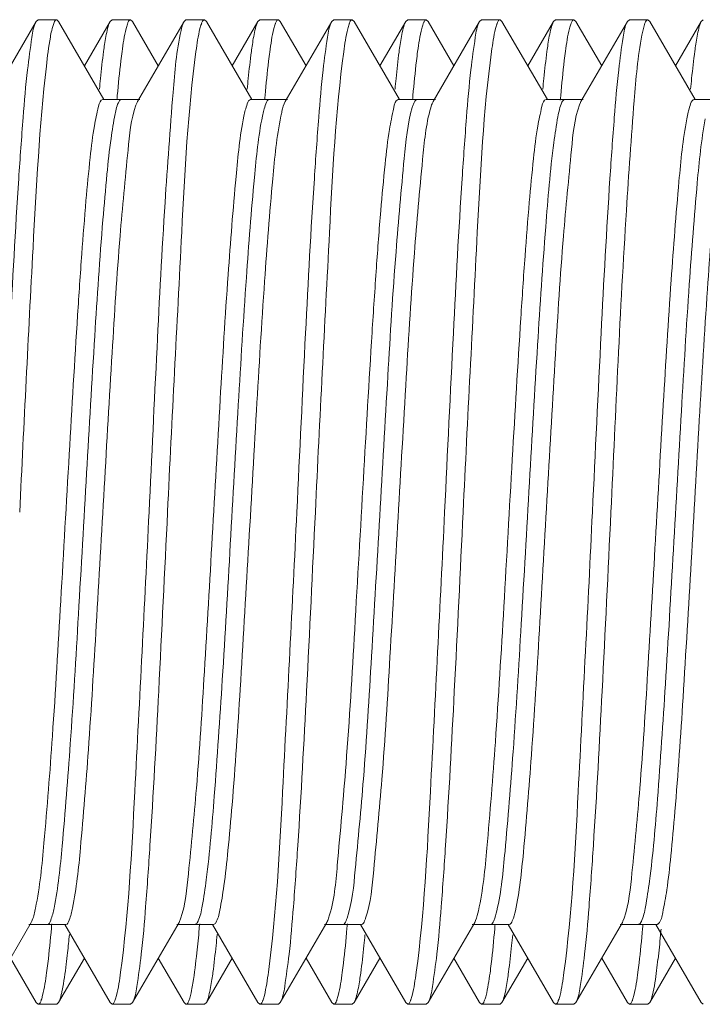
# Model space of a CAD drawing. Units: inches. Extents: x 1026 to 8131, y -4521 to -1871.
# Drawn here: x 6152 to 6159, y -1982 to -1972 of the extents above; entities that cross this region are included whole.
import ezdxf

# ---------------------------------------------------------------- set-up
doc = ezdxf.new("R2010")
doc.units = ezdxf.units.IN
doc.header["$MEASUREMENT"] = 0
doc.layers.add('Bracket', color=7, linetype='Continuous', lineweight=18)

msp = doc.modelspace()

# ---------------------------------------------------------------- linework, layer by layer
at = {"layer": 'Bracket', "color": 7, "linetype": 'Continuous', "ltscale": 50}
for p, q in [((6151.65, -1972.474), (6152.122, -1971.659)), ((6152.122, -1971.659), (6152.142, -1971.642)), ((6152.33, -1971.642), (6152.142, -1971.642)), ((6152.349, -1971.659), (6152.33, -1971.642)), ((6152.349, -1971.659), (6152.81, -1972.454)), ((6152.611, -1972.11), (6152.872, -1971.659)), ((6152.872, -1971.659), (6152.892, -1971.642)), ((6153.08, -1971.642), (6152.892, -1971.642)), ((6153.099, -1971.659), (6153.08, -1971.642)), ((6153.099, -1971.659), (6153.361, -1972.11)), ((6153.15, -1972.474), (6153.622, -1971.659)), ((6153.622, -1971.659), (6153.642, -1971.642)), ((6153.83, -1971.642), (6153.642, -1971.642)), ((6153.849, -1971.659), (6153.83, -1971.642)), ((6153.849, -1971.659), (6154.31, -1972.454)), ((6154.111, -1972.11), (6154.372, -1971.659)), ((6154.372, -1971.659), (6154.392, -1971.642)), ((6154.58, -1971.642), (6154.392, -1971.642)), ((6154.599, -1971.659), (6154.58, -1971.642)), ((6154.599, -1971.659), (6154.861, -1972.11)), ((6154.65, -1972.474), (6155.122, -1971.659)), ((6155.122, -1971.659), (6155.142, -1971.642)), ((6155.33, -1971.642), (6155.142, -1971.642)), ((6155.349, -1971.659), (6155.33, -1971.642)), ((6155.349, -1971.659), (6155.81, -1972.454)), ((6155.611, -1972.11), (6155.872, -1971.659)), ((6155.872, -1971.659), (6155.892, -1971.642)), ((6156.08, -1971.642), (6155.892, -1971.642)), ((6156.099, -1971.659), (6156.08, -1971.642)), ((6156.099, -1971.659), (6156.361, -1972.11)), ((6156.15, -1972.474), (6156.622, -1971.659)), ((6156.622, -1971.659), (6156.642, -1971.642)), ((6156.83, -1971.642), (6156.642, -1971.642)), ((6156.849, -1971.659), (6156.83, -1971.642)), ((6156.849, -1971.659), (6157.31, -1972.454)), ((6157.111, -1972.11), (6157.372, -1971.659)), ((6157.372, -1971.659), (6157.392, -1971.642)), ((6157.58, -1971.642), (6157.392, -1971.642)), ((6157.599, -1971.659), (6157.58, -1971.642)), ((6157.599, -1971.659), (6157.861, -1972.11)), ((6157.65, -1972.474), (6158.122, -1971.659)), ((6158.122, -1971.659), (6158.142, -1971.642)), ((6158.33, -1971.642), (6158.142, -1971.642)), ((6158.33, -1971.642), (6158.322, -1971.644)), ((6158.349, -1971.659), (6158.33, -1971.642)), ((6158.349, -1971.659), (6158.81, -1972.454)), ((6158.611, -1972.11), (6158.872, -1971.659)), ((6158.872, -1971.659), (6158.892, -1971.642)), ((6152.798, -1972.454), (6153.173, -1972.454)), ((6152.943, -1972.437), (6152.941, -1972.456)), ((6152.945, -1972.411), (6152.943, -1972.437)), ((6153.134, -1972.509), (6153.145, -1972.483)), ((6153.145, -1972.483), (6153.15, -1972.474)), ((6154.298, -1972.454), (6154.673, -1972.454)), ((6154.443, -1972.435), (6154.442, -1972.453)), ((6154.445, -1972.41), (6154.443, -1972.435)), ((6155.795, -1972.454), (6155.798, -1972.454)), ((6155.798, -1972.454), (6156.173, -1972.454)), ((6155.943, -1972.437), (6155.941, -1972.455)), ((6155.945, -1972.411), (6155.943, -1972.437)), ((6157.298, -1972.454), (6157.673, -1972.454)), ((6157.443, -1972.439), (6157.441, -1972.458)), ((6157.445, -1972.413), (6157.443, -1972.439)), ((6157.636, -1972.505), (6157.646, -1972.482)), ((6157.646, -1972.482), (6157.65, -1972.474)), ((6158.791, -1972.456), (6158.798, -1972.454)), ((6158.798, -1972.454), (6159.173, -1972.454)), ((6156.126, -1972.537), (6156.135, -1972.506)), ((6153.572, -1980.81), (6153.577, -1980.801)), ((6153.577, -1980.801), (6153.587, -1980.774)), ((6158.072, -1980.81), (6158.077, -1980.799)), ((6158.077, -1980.799), (6158.089, -1980.768)), ((6152.072, -1980.81), (6151.599, -1981.625)), ((6152.423, -1980.83), (6152.048, -1980.83)), ((6152.276, -1980.869), (6152.278, -1980.847)), ((6152.278, -1980.847), (6152.28, -1980.824)), ((6152.872, -1981.625), (6152.412, -1980.83)), ((6153.572, -1980.81), (6153.099, -1981.625)), ((6153.923, -1980.83), (6153.548, -1980.83)), ((6153.776, -1980.875), (6153.777, -1980.859)), ((6153.777, -1980.859), (6153.779, -1980.842)), ((6153.779, -1980.842), (6153.781, -1980.824)), ((6154.372, -1981.625), (6153.912, -1980.83)), ((6155.072, -1980.81), (6154.599, -1981.625)), ((6155.423, -1980.83), (6155.048, -1980.83)), ((6155.276, -1980.87), (6155.278, -1980.848)), ((6155.278, -1980.848), (6155.28, -1980.826)), ((6155.872, -1981.625), (6155.412, -1980.83)), ((6156.572, -1980.81), (6156.099, -1981.625)), ((6156.923, -1980.83), (6156.548, -1980.83)), ((6156.776, -1980.872), (6156.778, -1980.849)), ((6156.778, -1980.849), (6156.78, -1980.827)), ((6157.372, -1981.625), (6156.912, -1980.83)), ((6158.072, -1980.81), (6157.599, -1981.625)), ((6158.423, -1980.83), (6158.048, -1980.83)), ((6158.276, -1980.874), (6158.278, -1980.852)), ((6158.278, -1980.852), (6158.28, -1980.83)), ((6158.872, -1981.625), (6158.412, -1980.83)), ((6152.122, -1981.625), (6151.861, -1981.174)), ((6152.611, -1981.174), (6152.349, -1981.625)), ((6153.622, -1981.625), (6153.361, -1981.174)), ((6154.111, -1981.174), (6153.849, -1981.625)), ((6155.122, -1981.625), (6154.861, -1981.174)), ((6155.611, -1981.174), (6155.349, -1981.625)), ((6156.622, -1981.625), (6156.361, -1981.174)), ((6157.111, -1981.174), (6156.849, -1981.625)), ((6158.122, -1981.625), (6157.861, -1981.174)), ((6158.611, -1981.174), (6158.349, -1981.625)), ((6156.669, -1981.609), (6156.673, -1981.599)), ((6152.122, -1981.625), (6152.142, -1981.642)), ((6152.33, -1981.642), (6152.142, -1981.642)), ((6152.349, -1981.625), (6152.33, -1981.642)), ((6152.872, -1981.625), (6152.892, -1981.642)), ((6153.08, -1981.642), (6152.892, -1981.642)), ((6153.099, -1981.625), (6153.08, -1981.642)), ((6153.622, -1981.625), (6153.642, -1981.642)), ((6153.83, -1981.642), (6153.642, -1981.642)), ((6153.849, -1981.625), (6153.83, -1981.642)), ((6154.372, -1981.625), (6154.392, -1981.642)), ((6154.58, -1981.642), (6154.392, -1981.642)), ((6154.599, -1981.625), (6154.58, -1981.642)), ((6155.122, -1981.625), (6155.142, -1981.642)), ((6155.33, -1981.642), (6155.142, -1981.642)), ((6155.349, -1981.625), (6155.33, -1981.642)), ((6155.872, -1981.625), (6155.892, -1981.642)), ((6156.08, -1981.642), (6155.892, -1981.642)), ((6156.099, -1981.625), (6156.08, -1981.642)), ((6156.622, -1981.625), (6156.642, -1981.642)), ((6156.83, -1981.642), (6156.642, -1981.642)), ((6156.849, -1981.625), (6156.83, -1981.642)), ((6157.372, -1981.625), (6157.392, -1981.642)), ((6157.58, -1981.642), (6157.392, -1981.642)), ((6157.599, -1981.625), (6157.58, -1981.642)), ((6158.122, -1981.625), (6158.142, -1981.642)), ((6158.33, -1981.642), (6158.142, -1981.642)), ((6158.349, -1981.625), (6158.33, -1981.642)), ((6158.872, -1981.625), (6158.892, -1981.642))]:
    msp.add_line(p, q, dxfattribs=at)
at = {"layer": 'Bracket', "color": 9, "linetype": 'Continuous', "ltscale": 50}
for p, q in [((6153.757, -1980.813), (6153.763, -1980.803)), ((6158.251, -1980.821), (6158.262, -1980.805))]:
    msp.add_line(p, q, dxfattribs=at)
at = {"layer": 'Bracket', "color": 7, "linetype": 'Continuous', "ltscale": 50}
for centre, radius, start, end in [((6153.295, -1971.775), 0.263, 158.4525, 160.3626), ((6154.038, -1971.772), 0.255, 158.117, 160.2728), ((6154.786, -1971.771), 0.253, 158.0481, 160.2142), ((6155.559, -1971.78), 0.278, 159.0381, 160.5365), ((6156.278, -1971.768), 0.244, 157.6282, 160.1312), ((6157.047, -1971.776), 0.265, 158.5239, 160.3931), ((6157.782, -1971.77), 0.248, 157.7988, 160.1952), ((6139.689, -1979.623), 14.143, 353.9347, 354.9222), ((6140.898, -1979.3), 17.636, 354.6687, 354.8617), ((6139.242, -1979.711), 13.273, 353.9172, 354.7156), ((6146.549, -1979.84), 11.96, 353.546, 354.7319), ((6151.922, -1981.507), 0.267, 338.6138, 340.4394), ((6152.689, -1981.513), 0.249, 337.8782, 340.1775), ((6154.187, -1981.513), 0.252, 337.9983, 340.2037), ((6154.93, -1981.51), 0.259, 338.271, 340.3123), ((6155.677, -1981.509), 0.262, 338.4062, 340.3448), ((6157.169, -1981.506), 0.27, 338.7438, 340.4692), ((6157.938, -1981.513), 0.251, 337.9313, 340.1885)]:
    msp.add_arc(centre, radius, start, end, dxfattribs=at)
at = {"layer": 'Bracket', "color": 9, "linetype": 'Continuous', "ltscale": 50}
for centre, radius, start, end in [((6153.604, -1980.723), 0.177, 333.5293, 336.1046), ((6158.121, -1980.731), 0.159, 332.3479, 335.2541)]:
    msp.add_arc(centre, radius, start, end, dxfattribs=at)
at = {"layer": 'Bracket', "color": 7, "linetype": 'Continuous', "ltscale": 50}
for points, knots in [([(6151.767, -1976.642), (6151.796, -1976.036), (6151.85, -1974.907), (6151.921, -1973.57), (6151.985, -1972.68), (6152.024, -1972.199), (6152.07, -1971.878), (6152.094, -1971.707), (6152.122, -1971.659)], [0, 0, 0, 0, 0.363979, 0.678227, 0.802921, 0.900044, 0.96636, 1, 1, 1, 1]), ([(6152.33, -1971.642), (6152.317, -1971.642), (6152.294, -1971.69), (6152.286, -1971.724), (6152.279, -1971.752)], [0, 0, 0, 0, 0.302192, 1, 1, 1, 1]), ([(6153.048, -1971.687), (6153.042, -1971.702), (6153.017, -1971.793), (6153.004, -1971.888), (6152.993, -1971.966)], [0, 0, 0, 0, 0.16877, 1, 1, 1, 1]), ([(6153.08, -1971.642), (6153.074, -1971.642), (6153.06, -1971.654), (6153.054, -1971.669), (6153.051, -1971.678)], [0, 0, 0, 0, 0.355679, 1, 1, 1, 1]), ([(6153.592, -1971.752), (6153.594, -1971.742), (6153.602, -1971.71), (6153.611, -1971.678), (6153.622, -1971.659)], [0, 0, 0, 0, 0.323777, 1, 1, 1, 1]), ([(6153.798, -1971.686), (6153.792, -1971.701), (6153.767, -1971.792), (6153.754, -1971.886), (6153.743, -1971.964)], [0, 0, 0, 0, 0.168619, 1, 1, 1, 1]), ([(6153.83, -1971.642), (6153.824, -1971.642), (6153.811, -1971.654), (6153.805, -1971.668), (6153.801, -1971.677)], [0, 0, 0, 0, 0.357676, 1, 1, 1, 1]), ([(6154.548, -1971.686), (6154.542, -1971.701), (6154.516, -1971.794), (6154.503, -1971.89), (6154.493, -1971.97)], [0, 0, 0, 0, 0.167777, 1, 1, 1, 1]), ([(6154.58, -1971.642), (6154.574, -1971.642), (6154.561, -1971.654), (6154.555, -1971.668), (6154.551, -1971.677)], [0, 0, 0, 0, 0.358067, 1, 1, 1, 1]), ([(6154.767, -1976.642), (6154.796, -1976.036), (6154.85, -1974.907), (6154.921, -1973.57), (6154.985, -1972.679), (6155.024, -1972.199), (6155.07, -1971.877), (6155.094, -1971.707), (6155.122, -1971.659)], [0, 0, 0, 0, 0.363997, 0.678266, 0.802946, 0.900054, 0.966362, 1, 1, 1, 1]), ([(6155.297, -1971.687), (6155.292, -1971.703), (6155.266, -1971.795), (6155.253, -1971.89), (6155.243, -1971.968)], [0, 0, 0, 0, 0.169256, 1, 1, 1, 1]), ([(6155.33, -1971.642), (6155.324, -1971.642), (6155.309, -1971.655), (6155.304, -1971.67), (6155.3, -1971.681)], [0, 0, 0, 0, 0.352169, 1, 1, 1, 1]), ([(6156.048, -1971.685), (6156.043, -1971.7), (6156.017, -1971.792), (6156.004, -1971.886), (6155.993, -1971.964)], [0, 0, 0, 0, 0.168104, 1, 1, 1, 1]), ([(6156.08, -1971.642), (6156.074, -1971.642), (6156.061, -1971.653), (6156.056, -1971.666), (6156.052, -1971.675)], [0, 0, 0, 0, 0.360569, 1, 1, 1, 1]), ([(6156.267, -1976.642), (6156.296, -1976.036), (6156.35, -1974.907), (6156.421, -1973.57), (6156.485, -1972.679), (6156.524, -1972.199), (6156.57, -1971.877), (6156.594, -1971.707), (6156.622, -1971.659)], [0, 0, 0, 0, 0.364005, 0.678278, 0.80296, 0.900064, 0.966365, 1, 1, 1, 1]), ([(6156.798, -1971.687), (6156.792, -1971.702), (6156.767, -1971.793), (6156.754, -1971.887), (6156.743, -1971.965)], [0, 0, 0, 0, 0.169041, 1, 1, 1, 1]), ([(6156.83, -1971.642), (6156.824, -1971.642), (6156.81, -1971.654), (6156.804, -1971.669), (6156.801, -1971.679)], [0, 0, 0, 0, 0.355257, 1, 1, 1, 1]), ([(6157.548, -1971.686), (6157.543, -1971.7), (6157.517, -1971.791), (6157.504, -1971.885), (6157.494, -1971.962)], [0, 0, 0, 0, 0.168571, 1, 1, 1, 1]), ([(6157.58, -1971.642), (6157.574, -1971.642), (6157.561, -1971.653), (6157.555, -1971.667), (6157.552, -1971.676)], [0, 0, 0, 0, 0.35957, 1, 1, 1, 1]), ([(6157.767, -1976.642), (6157.796, -1976.036), (6157.85, -1974.907), (6157.921, -1973.57), (6157.985, -1972.68), (6158.024, -1972.199), (6158.07, -1971.877), (6158.094, -1971.707), (6158.122, -1971.659)], [0, 0, 0, 0, 0.363978, 0.67825, 0.802941, 0.900057, 0.966365, 1, 1, 1, 1]), ([(6158.322, -1971.644), (6158.307, -1971.654), (6158.289, -1971.713), (6158.276, -1971.763), (6158.269, -1971.799)], [0, 0, 0, 0, 0.328512, 1, 1, 1, 1]), ([(6152.279, -1971.752), (6152.274, -1971.774), (6152.251, -1971.894), (6152.236, -1972.016), (6152.225, -1972.115)], [0, 0, 0, 0, 0.18757, 1, 1, 1, 1]), ([(6152.806, -1971.964), (6152.809, -1971.94), (6152.82, -1971.862), (6152.833, -1971.784), (6152.847, -1971.73)], [0, 0, 0, 0, 0.305566, 1, 1, 1, 1]), ([(6153.267, -1976.642), (6153.294, -1976.086), (6153.344, -1975.037), (6153.417, -1973.616), (6153.497, -1972.543), (6153.545, -1971.958), (6153.592, -1971.752)], [0, 0, 0, 0, 0.340683, 0.642399, 0.870749, 1, 1, 1, 1]), ([(6154.306, -1971.966), (6154.309, -1971.942), (6154.32, -1971.863), (6154.333, -1971.784), (6154.347, -1971.73)], [0, 0, 0, 0, 0.306081, 1, 1, 1, 1]), ([(6155.805, -1971.97), (6155.808, -1971.945), (6155.82, -1971.864), (6155.833, -1971.784), (6155.847, -1971.729)], [0, 0, 0, 0, 0.306963, 1, 1, 1, 1]), ([(6157.306, -1971.964), (6157.309, -1971.94), (6157.32, -1971.861), (6157.334, -1971.783), (6157.347, -1971.729)], [0, 0, 0, 0, 0.305947, 1, 1, 1, 1]), ([(6158.269, -1971.799), (6158.227, -1972.018), (6158.177, -1972.613), (6158.064, -1974.226), (6158.003, -1975.62), (6157.955, -1976.642)], [0, 0, 0, 0, 0.13783, 0.368006, 1, 1, 1, 1]), ([(6158.806, -1971.962), (6158.809, -1971.938), (6158.821, -1971.86), (6158.834, -1971.783), (6158.847, -1971.73)], [0, 0, 0, 0, 0.305502, 1, 1, 1, 1]), ([(6152.764, -1972.349), (6152.767, -1972.312), (6152.779, -1972.184), (6152.793, -1972.056), (6152.806, -1971.964)], [0, 0, 0, 0, 0.283756, 1, 1, 1, 1]), ([(6152.993, -1971.966), (6152.989, -1971.998), (6152.97, -1972.146), (6152.956, -1972.294), (6152.945, -1972.411)], [0, 0, 0, 0, 0.212541, 1, 1, 1, 1]), ([(6153.743, -1971.964), (6153.661, -1972.572), (6153.583, -1974.135), (6153.5, -1975.694), (6153.455, -1976.642)], [0, 0, 0, 0, 0.392598, 1, 1, 1, 1]), ([(6154.264, -1972.348), (6154.267, -1972.312), (6154.279, -1972.184), (6154.293, -1972.057), (6154.306, -1971.966)], [0, 0, 0, 0, 0.283395, 1, 1, 1, 1]), ([(6154.493, -1971.97), (6154.488, -1972.001), (6154.47, -1972.147), (6154.456, -1972.294), (6154.445, -1972.41)], [0, 0, 0, 0, 0.213111, 1, 1, 1, 1]), ([(6155.243, -1971.968), (6155.161, -1972.577), (6155.082, -1974.138), (6155, -1975.696), (6154.955, -1976.642)], [0, 0, 0, 0, 0.393071, 1, 1, 1, 1]), ([(6155.764, -1972.347), (6155.767, -1972.311), (6155.779, -1972.185), (6155.793, -1972.06), (6155.805, -1971.97)], [0, 0, 0, 0, 0.282851, 1, 1, 1, 1]), ([(6155.993, -1971.964), (6155.989, -1971.995), (6155.97, -1972.144), (6155.956, -1972.293), (6155.945, -1972.411)], [0, 0, 0, 0, 0.212212, 1, 1, 1, 1]), ([(6156.743, -1971.965), (6156.661, -1972.573), (6156.583, -1974.136), (6156.5, -1975.694), (6156.455, -1976.642)], [0, 0, 0, 0, 0.392698, 1, 1, 1, 1]), ([(6157.264, -1972.348), (6157.267, -1972.311), (6157.279, -1972.183), (6157.294, -1972.055), (6157.306, -1971.964)], [0, 0, 0, 0, 0.283718, 1, 1, 1, 1]), ([(6157.494, -1971.962), (6157.489, -1971.994), (6157.47, -1972.144), (6157.456, -1972.294), (6157.445, -1972.413)], [0, 0, 0, 0, 0.211857, 1, 1, 1, 1]), ([(6158.763, -1972.349), (6158.767, -1972.312), (6158.779, -1972.183), (6158.794, -1972.054), (6158.806, -1971.962)], [0, 0, 0, 0, 0.28405, 1, 1, 1, 1]), ([(6152.225, -1972.115), (6152.156, -1972.728), (6152.073, -1974.238), (6151.997, -1975.748), (6151.955, -1976.642)], [0, 0, 0, 0, 0.407886, 1, 1, 1, 1]), ([(6152.115, -1980.665), (6152.16, -1980.447), (6152.216, -1979.863), (6152.297, -1978.822), (6152.374, -1977.505), (6152.455, -1976.079), (6152.524, -1974.904), (6152.582, -1974.047), (6152.623, -1973.511), (6152.664, -1973.084), (6152.704, -1972.747), (6152.741, -1972.579), (6152.772, -1972.454), (6152.798, -1972.454)], [0, 0, 0, 0, 0.080807, 0.212872, 0.379719, 0.560352, 0.731999, 0.807579, 0.87305, 0.926355, 0.965853, 0.990397, 1, 1, 1, 1]), ([(6154.23, -1972.622), (6154.239, -1972.579), (6154.251, -1972.529), (6154.28, -1972.454), (6154.298, -1972.454)], [0, 0, 0, 0, 0.706069, 1, 1, 1, 1]), ([(6154.605, -1972.622), (6154.609, -1972.605), (6154.62, -1972.555), (6154.633, -1972.504), (6154.65, -1972.474)], [0, 0, 0, 0, 0.332704, 1, 1, 1, 1]), ([(6155.09, -1980.767), (6155.147, -1980.594), (6155.191, -1980.065), (6155.282, -1979.092), (6155.357, -1977.781), (6155.442, -1976.32), (6155.512, -1975.094), (6155.572, -1974.187), (6155.614, -1973.614), (6155.658, -1973.152), (6155.696, -1972.788), (6155.74, -1972.595), (6155.765, -1972.461), (6155.795, -1972.454)], [0, 0, 0, 0, 0.065412, 0.188345, 0.352558, 0.536015, 0.714036, 0.793406, 0.862691, 0.919544, 0.962088, 0.989001, 1, 1, 1, 1]), ([(6156.135, -1972.506), (6156.138, -1972.5), (6156.142, -1972.489), (6156.147, -1972.479), (6156.15, -1972.474)], [0, 0, 0, 0, 0.548312, 1, 1, 1, 1]), ([(6156.61, -1980.691), (6156.657, -1980.482), (6156.711, -1979.909), (6156.793, -1978.88), (6156.871, -1977.562), (6156.952, -1976.127), (6157.022, -1974.939), (6157.08, -1974.071), (6157.122, -1973.527), (6157.163, -1973.095), (6157.203, -1972.752), (6157.241, -1972.581), (6157.271, -1972.454), (6157.298, -1972.454)], [0, 0, 0, 0, 0.077628, 0.207949, 0.374459, 0.555866, 0.728928, 0.805287, 0.8715, 0.925445, 0.965438, 0.9903, 1, 1, 1, 1]), ([(6156.985, -1980.691), (6157.028, -1980.498), (6157.081, -1979.969), (6157.158, -1979.019), (6157.233, -1977.795), (6157.309, -1976.438), (6157.388, -1975.105), (6157.457, -1973.946), (6157.542, -1973.104), (6157.583, -1972.65), (6157.636, -1972.505)], [0, 0, 0, 0, 0.072499, 0.193187, 0.348398, 0.520368, 0.689373, 0.836031, 0.943582, 1, 1, 1, 1]), ([(6158.725, -1972.65), (6158.734, -1972.604), (6158.749, -1972.542), (6158.771, -1972.466), (6158.791, -1972.456)], [0, 0, 0, 0, 0.678625, 1, 1, 1, 1]), ([(6152.49, -1980.665), (6152.532, -1980.464), (6152.585, -1979.927), (6152.661, -1978.969), (6152.735, -1977.748), (6152.811, -1976.403), (6152.889, -1975.086), (6152.958, -1973.941), (6153.041, -1973.106), (6153.083, -1972.655), (6153.134, -1972.509)], [0, 0, 0, 0, 0.075316, 0.197321, 0.352485, 0.523431, 0.690978, 0.83633, 0.943238, 1, 1, 1, 1]), ([(6155.465, -1980.767), (6155.517, -1980.61), (6155.56, -1980.133), (6155.645, -1979.252), (6155.716, -1978.056), (6155.795, -1976.695), (6155.874, -1975.327), (6155.947, -1974.114), (6156.029, -1973.204), (6156.077, -1972.707), (6156.126, -1972.537)], [0, 0, 0, 0, 0.060112, 0.172015, 0.322766, 0.494608, 0.667239, 0.820262, 0.935646, 1, 1, 1, 1]), ([(6153.587, -1980.774), (6153.638, -1980.627), (6153.68, -1980.177), (6153.763, -1979.343), (6153.833, -1978.2), (6153.91, -1976.884), (6153.986, -1975.541), (6154.06, -1974.321), (6154.136, -1973.362), (6154.189, -1972.824), (6154.23, -1972.622)], [0, 0, 0, 0, 0.056813, 0.16365, 0.308851, 0.476228, 0.647051, 0.802204, 0.924359, 1, 1, 1, 1]), ([(6153.945, -1980.813), (6153.968, -1980.776), (6153.994, -1980.647), (6154.035, -1980.404), (6154.073, -1980.045), (6154.132, -1979.379), (6154.198, -1978.369), (6154.276, -1977.034), (6154.354, -1975.652), (6154.43, -1974.388), (6154.508, -1973.391), (6154.563, -1972.831), (6154.605, -1972.622)], [0, 0, 0, 0, 0.016167, 0.046631, 0.090756, 0.147307, 0.290697, 0.45995, 0.635076, 0.79538, 0.921954, 1, 1, 1, 1]), ([(6158.089, -1980.768), (6158.138, -1980.621), (6158.182, -1980.173), (6158.262, -1979.345), (6158.332, -1978.216), (6158.408, -1976.916), (6158.483, -1975.586), (6158.557, -1974.371), (6158.632, -1973.406), (6158.685, -1972.859), (6158.725, -1972.65)], [0, 0, 0, 0, 0.057314, 0.163623, 0.307585, 0.473514, 0.643269, 0.798287, 0.921648, 1, 1, 1, 1]), ([(6158.439, -1980.821), (6158.465, -1980.791), (6158.489, -1980.669), (6158.531, -1980.445), (6158.567, -1980.099), (6158.627, -1979.45), (6158.693, -1978.453), (6158.771, -1977.127), (6158.849, -1975.744), (6158.925, -1974.467), (6159.003, -1973.448), (6159.058, -1972.87), (6159.1, -1972.65)], [0, 0, 0, 0, 0.014296, 0.042921, 0.08537, 0.140465, 0.281788, 0.450297, 0.626099, 0.788419, 0.918113, 1, 1, 1, 1]), ([(6152.979, -1981.316), (6153.06, -1980.708), (6153.139, -1979.146), (6153.222, -1977.588), (6153.267, -1976.642)], [0, 0, 0, 0, 0.393024, 1, 1, 1, 1]), ([(6153.455, -1976.642), (6153.426, -1977.248), (6153.371, -1978.377), (6153.3, -1979.714), (6153.237, -1980.604), (6153.198, -1981.085), (6153.152, -1981.406), (6153.127, -1981.576), (6153.099, -1981.625)], [0, 0, 0, 0, 0.363965, 0.678217, 0.802916, 0.900042, 0.966359, 1, 1, 1, 1]), ([(6154.479, -1981.314), (6154.56, -1980.706), (6154.639, -1979.145), (6154.722, -1977.588), (6154.767, -1976.642)], [0, 0, 0, 0, 0.39321, 1, 1, 1, 1]), ([(6154.955, -1976.642), (6154.926, -1977.248), (6154.871, -1978.377), (6154.8, -1979.714), (6154.737, -1980.604), (6154.698, -1981.085), (6154.652, -1981.406), (6154.627, -1981.576), (6154.599, -1981.625)], [0, 0, 0, 0, 0.363971, 0.678238, 0.802933, 0.900052, 0.966363, 1, 1, 1, 1]), ([(6155.979, -1981.317), (6156.06, -1980.709), (6156.139, -1979.147), (6156.222, -1977.589), (6156.267, -1976.642)], [0, 0, 0, 0, 0.392927, 1, 1, 1, 1]), ([(6156.455, -1976.642), (6156.426, -1977.248), (6156.371, -1978.377), (6156.3, -1979.714), (6156.237, -1980.604), (6156.198, -1981.085), (6156.152, -1981.406), (6156.127, -1981.576), (6156.099, -1981.625)], [0, 0, 0, 0, 0.364005, 0.678278, 0.80296, 0.900065, 0.966367, 1, 1, 1, 1]), ([(6157.478, -1981.32), (6157.56, -1980.712), (6157.639, -1979.149), (6157.722, -1977.59), (6157.767, -1976.642)], [0, 0, 0, 0, 0.392535, 1, 1, 1, 1]), ([(6157.955, -1976.642), (6157.926, -1977.248), (6157.871, -1978.377), (6157.8, -1979.714), (6157.737, -1980.604), (6157.698, -1981.085), (6157.652, -1981.406), (6157.627, -1981.576), (6157.599, -1981.625)], [0, 0, 0, 0, 0.364001, 0.678271, 0.802951, 0.900057, 0.966362, 1, 1, 1, 1]), ([(6152.072, -1980.81), (6152.076, -1980.802), (6152.096, -1980.756), (6152.107, -1980.706), (6152.115, -1980.665)], [0, 0, 0, 0, 0.169547, 1, 1, 1, 1]), ([(6152.423, -1980.83), (6152.441, -1980.83), (6152.471, -1980.756), (6152.482, -1980.707), (6152.49, -1980.665)], [0, 0, 0, 0, 0.294573, 1, 1, 1, 1]), ([(6156.572, -1980.81), (6156.575, -1980.803), (6156.593, -1980.765), (6156.602, -1980.725), (6156.61, -1980.691)], [0, 0, 0, 0, 0.175992, 1, 1, 1, 1]), ([(6156.923, -1980.83), (6156.939, -1980.83), (6156.967, -1980.769), (6156.977, -1980.727), (6156.985, -1980.691)], [0, 0, 0, 0, 0.300643, 1, 1, 1, 1]), ([(6155.072, -1980.81), (6155.075, -1980.804), (6155.082, -1980.79), (6155.087, -1980.775), (6155.09, -1980.767)], [0, 0, 0, 0, 0.44176, 1, 1, 1, 1]), ([(6155.423, -1980.83), (6155.439, -1980.83), (6155.453, -1980.798), (6155.462, -1980.776), (6155.465, -1980.767)], [0, 0, 0, 0, 0.616096, 1, 1, 1, 1]), ([(6152.228, -1981.321), (6152.232, -1981.29), (6152.251, -1981.139), (6152.266, -1980.988), (6152.276, -1980.869)], [0, 0, 0, 0, 0.211828, 1, 1, 1, 1]), ([(6153.923, -1980.83), (6153.927, -1980.83), (6153.936, -1980.826), (6153.942, -1980.818), (6153.945, -1980.813)], [0, 0, 0, 0, 0.41093, 1, 1, 1, 1]), ([(6155.228, -1981.318), (6155.233, -1981.286), (6155.251, -1981.137), (6155.266, -1980.988), (6155.276, -1980.87)], [0, 0, 0, 0, 0.212335, 1, 1, 1, 1]), ([(6156.728, -1981.324), (6156.732, -1981.293), (6156.751, -1981.142), (6156.766, -1980.991), (6156.776, -1980.872)], [0, 0, 0, 0, 0.211541, 1, 1, 1, 1]), ([(6158.229, -1981.315), (6158.233, -1981.284), (6158.251, -1981.137), (6158.266, -1980.99), (6158.276, -1980.874)], [0, 0, 0, 0, 0.2129, 1, 1, 1, 1]), ([(6158.423, -1980.83), (6158.426, -1980.83), (6158.432, -1980.828), (6158.437, -1980.823), (6158.439, -1980.821)], [0, 0, 0, 0, 0.440546, 1, 1, 1, 1]), ([(6153.958, -1980.934), (6153.955, -1980.971), (6153.942, -1981.099), (6153.928, -1981.227), (6153.916, -1981.318)], [0, 0, 0, 0, 0.283583, 1, 1, 1, 1]), ([(6155.458, -1980.935), (6155.455, -1980.972), (6155.442, -1981.102), (6155.428, -1981.232), (6155.415, -1981.324)], [0, 0, 0, 0, 0.284367, 1, 1, 1, 1]), ([(6156.958, -1980.937), (6156.954, -1980.973), (6156.942, -1981.099), (6156.928, -1981.225), (6156.916, -1981.315)], [0, 0, 0, 0, 0.283056, 1, 1, 1, 1]), ([(6152.44, -1981.118), (6152.436, -1981.157), (6152.421, -1981.285), (6152.404, -1981.413), (6152.386, -1981.501)], [0, 0, 0, 0, 0.305735, 1, 1, 1, 1]), ([(6153.699, -1981.501), (6153.704, -1981.477), (6153.726, -1981.349), (6153.741, -1981.221), (6153.752, -1981.118)], [0, 0, 0, 0, 0.193487, 1, 1, 1, 1]), ([(6158.432, -1981.185), (6158.428, -1981.223), (6158.413, -1981.343), (6158.396, -1981.464), (6158.377, -1981.545)], [0, 0, 0, 0, 0.315485, 1, 1, 1, 1]), ([(6152.174, -1981.597), (6152.179, -1981.582), (6152.204, -1981.491), (6152.218, -1981.398), (6152.228, -1981.321)], [0, 0, 0, 0, 0.169553, 1, 1, 1, 1]), ([(6152.924, -1981.598), (6152.929, -1981.583), (6152.955, -1981.49), (6152.968, -1981.395), (6152.979, -1981.316)], [0, 0, 0, 0, 0.167869, 1, 1, 1, 1]), ([(6153.916, -1981.318), (6153.913, -1981.342), (6153.901, -1981.421), (6153.888, -1981.5), (6153.874, -1981.554)], [0, 0, 0, 0, 0.305999, 1, 1, 1, 1]), ([(6154.424, -1981.598), (6154.429, -1981.583), (6154.455, -1981.49), (6154.468, -1981.394), (6154.479, -1981.314)], [0, 0, 0, 0, 0.16781, 1, 1, 1, 1]), ([(6155.174, -1981.597), (6155.179, -1981.582), (6155.205, -1981.491), (6155.218, -1981.396), (6155.228, -1981.318)], [0, 0, 0, 0, 0.168658, 1, 1, 1, 1]), ([(6155.415, -1981.324), (6155.412, -1981.348), (6155.401, -1981.425), (6155.388, -1981.502), (6155.374, -1981.554)], [0, 0, 0, 0, 0.305176, 1, 1, 1, 1]), ([(6155.924, -1981.597), (6155.929, -1981.582), (6155.955, -1981.49), (6155.968, -1981.395), (6155.979, -1981.317)], [0, 0, 0, 0, 0.168638, 1, 1, 1, 1]), ([(6156.673, -1981.599), (6156.679, -1981.584), (6156.704, -1981.494), (6156.717, -1981.401), (6156.728, -1981.324)], [0, 0, 0, 0, 0.168307, 1, 1, 1, 1]), ([(6156.916, -1981.315), (6156.913, -1981.34), (6156.901, -1981.42), (6156.888, -1981.5), (6156.874, -1981.555)], [0, 0, 0, 0, 0.306729, 1, 1, 1, 1]), ([(6157.424, -1981.597), (6157.43, -1981.581), (6157.455, -1981.491), (6157.468, -1981.397), (6157.478, -1981.32)], [0, 0, 0, 0, 0.169483, 1, 1, 1, 1]), ([(6158.174, -1981.598), (6158.179, -1981.583), (6158.205, -1981.49), (6158.218, -1981.394), (6158.229, -1981.315)], [0, 0, 0, 0, 0.167834, 1, 1, 1, 1]), ([(6152.386, -1981.501), (6152.383, -1981.515), (6152.374, -1981.557), (6152.364, -1981.6), (6152.349, -1981.625)], [0, 0, 0, 0, 0.333192, 1, 1, 1, 1]), ([(6153.642, -1981.642), (6153.657, -1981.642), (6153.682, -1981.578), (6153.692, -1981.537), (6153.699, -1981.501)], [0, 0, 0, 0, 0.293168, 1, 1, 1, 1]), ([(6152.142, -1981.642), (6152.148, -1981.642), (6152.162, -1981.629), (6152.167, -1981.614), (6152.171, -1981.605)], [0, 0, 0, 0, 0.354727, 1, 1, 1, 1]), ([(6157.392, -1981.642), (6157.398, -1981.642), (6157.412, -1981.629), (6157.417, -1981.614), (6157.421, -1981.604)], [0, 0, 0, 0, 0.353945, 1, 1, 1, 1]), ([(6152.892, -1981.642), (6152.897, -1981.642), (6152.911, -1981.63), (6152.916, -1981.616), (6152.92, -1981.607)], [0, 0, 0, 0, 0.359079, 1, 1, 1, 1]), ([(6154.392, -1981.642), (6154.398, -1981.642), (6154.411, -1981.63), (6154.416, -1981.616), (6154.42, -1981.607)], [0, 0, 0, 0, 0.358365, 1, 1, 1, 1]), ([(6155.142, -1981.642), (6155.148, -1981.642), (6155.161, -1981.63), (6155.167, -1981.615), (6155.171, -1981.606)], [0, 0, 0, 0, 0.356757, 1, 1, 1, 1]), ([(6155.892, -1981.642), (6155.898, -1981.642), (6155.911, -1981.629), (6155.917, -1981.615), (6155.921, -1981.605)], [0, 0, 0, 0, 0.355953, 1, 1, 1, 1]), ([(6156.642, -1981.642), (6156.647, -1981.642), (6156.66, -1981.631), (6156.666, -1981.618), (6156.669, -1981.609)], [0, 0, 0, 0, 0.362272, 1, 1, 1, 1]), ([(6158.142, -1981.642), (6158.148, -1981.642), (6158.161, -1981.63), (6158.166, -1981.616), (6158.17, -1981.607)], [0, 0, 0, 0, 0.358763, 1, 1, 1, 1])]:
    msp.add_open_spline(points, degree=3, knots=knots, dxfattribs=at)
for points in [[(6152.847, -1971.73), (6152.853, -1971.706), (6152.86, -1971.681), (6152.872, -1971.659)], [(6154.347, -1971.73), (6154.353, -1971.705), (6154.36, -1971.681), (6154.372, -1971.659)], [(6155.847, -1971.729), (6155.854, -1971.705), (6155.86, -1971.68), (6155.872, -1971.659)], [(6157.347, -1971.729), (6157.353, -1971.705), (6157.36, -1971.68), (6157.372, -1971.659)], [(6158.847, -1971.73), (6158.853, -1971.705), (6158.86, -1971.681), (6158.872, -1971.659)], [(6153.874, -1981.554), (6153.868, -1981.578), (6153.862, -1981.603), (6153.849, -1981.625)], [(6155.374, -1981.554), (6155.368, -1981.578), (6155.362, -1981.603), (6155.349, -1981.625)], [(6156.874, -1981.555), (6156.868, -1981.579), (6156.862, -1981.603), (6156.849, -1981.625)], [(6158.377, -1981.545), (6158.37, -1981.572), (6158.363, -1981.6), (6158.349, -1981.625)]]:
    msp.add_open_spline(points, degree=3, dxfattribs=at)
at = {"layer": 'Bracket', "color": 9, "linetype": 'Continuous', "ltscale": 50}
for points, knots in [([(6152.303, -1980.665), (6152.346, -1980.457), (6152.4, -1979.899), (6152.478, -1978.905), (6152.554, -1977.642), (6152.632, -1976.261), (6152.71, -1974.925), (6152.777, -1973.913), (6152.836, -1973.245), (6152.873, -1972.884), (6152.914, -1972.64), (6152.94, -1972.509), (6152.964, -1972.471)], [0, 0, 0, 0, 0.077594, 0.203799, 0.363864, 0.538909, 0.708248, 0.851881, 0.908604, 0.952928, 0.983607, 1, 1, 1, 1]), ([(6152.964, -1972.471), (6152.967, -1972.466), (6152.972, -1972.458), (6152.982, -1972.454), (6152.986, -1972.454)], [0, 0, 0, 0, 0.592501, 1, 1, 1, 1]), ([(6154.418, -1972.622), (6154.427, -1972.579), (6154.438, -1972.529), (6154.468, -1972.454), (6154.486, -1972.454)], [0, 0, 0, 0, 0.706069, 1, 1, 1, 1]), ([(6155.939, -1972.532), (6155.943, -1972.521), (6155.952, -1972.495), (6155.967, -1972.454), (6155.986, -1972.454)], [0, 0, 0, 0, 0.39153, 1, 1, 1, 1]), ([(6156.797, -1980.691), (6156.842, -1980.494), (6156.894, -1979.954), (6156.973, -1978.983), (6157.048, -1977.733), (6157.127, -1976.355), (6157.204, -1975.011), (6157.282, -1973.861), (6157.345, -1973.085), (6157.408, -1972.666), (6157.436, -1972.527), (6157.458, -1972.481)], [0, 0, 0, 0, 0.073763, 0.196842, 0.354874, 0.529225, 0.699292, 0.844985, 0.949165, 0.981697, 1, 1, 1, 1]), ([(6157.458, -1972.481), (6157.462, -1972.474), (6157.468, -1972.462), (6157.481, -1972.454), (6157.486, -1972.454)], [0, 0, 0, 0, 0.618261, 1, 1, 1, 1]), ([(6155.277, -1980.767), (6155.329, -1980.609), (6155.373, -1980.131), (6155.458, -1979.247), (6155.529, -1978.048), (6155.609, -1976.683), (6155.687, -1975.314), (6155.76, -1974.101), (6155.843, -1973.194), (6155.89, -1972.7), (6155.939, -1972.532)], [0, 0, 0, 0, 0.060255, 0.172458, 0.323578, 0.495744, 0.668533, 0.821448, 0.9364, 1, 1, 1, 1]), ([(6153.766, -1980.795), (6153.788, -1980.748), (6153.816, -1980.606), (6153.877, -1980.185), (6153.94, -1979.417), (6154.017, -1978.281), (6154.093, -1976.955), (6154.17, -1975.594), (6154.245, -1974.352), (6154.322, -1973.376), (6154.376, -1972.827), (6154.418, -1972.622)], [0, 0, 0, 0, 0.019106, 0.052088, 0.15607, 0.300443, 0.468699, 0.641519, 0.799056, 0.923251, 1, 1, 1, 1]), ([(6158.265, -1980.798), (6158.286, -1980.752), (6158.314, -1980.614), (6158.376, -1980.202), (6158.438, -1979.446), (6158.514, -1978.326), (6158.59, -1977.012), (6158.667, -1975.658), (6158.741, -1974.414), (6158.817, -1973.425), (6158.872, -1972.864), (6158.912, -1972.65)], [0, 0, 0, 0, 0.018572, 0.050896, 0.153331, 0.296152, 0.463248, 0.635691, 0.79394, 0.920095, 1, 1, 1, 1]), ([(6152.236, -1980.83), (6152.254, -1980.83), (6152.283, -1980.756), (6152.294, -1980.707), (6152.303, -1980.665)], [0, 0, 0, 0, 0.294573, 1, 1, 1, 1]), ([(6156.736, -1980.83), (6156.751, -1980.83), (6156.779, -1980.769), (6156.789, -1980.727), (6156.797, -1980.691)], [0, 0, 0, 0, 0.300643, 1, 1, 1, 1]), ([(6155.236, -1980.83), (6155.251, -1980.83), (6155.266, -1980.798), (6155.274, -1980.776), (6155.277, -1980.767)], [0, 0, 0, 0, 0.616096, 1, 1, 1, 1]), ([(6153.736, -1980.83), (6153.74, -1980.83), (6153.749, -1980.826), (6153.754, -1980.818), (6153.757, -1980.813)], [0, 0, 0, 0, 0.41093, 1, 1, 1, 1]), ([(6158.236, -1980.83), (6158.238, -1980.83), (6158.245, -1980.828), (6158.249, -1980.824), (6158.251, -1980.821)], [0, 0, 0, 0, 0.44092, 1, 1, 1, 1])]:
    msp.add_open_spline(points, degree=3, knots=knots, dxfattribs=at)

doc.saveas('drawing.dxf')
